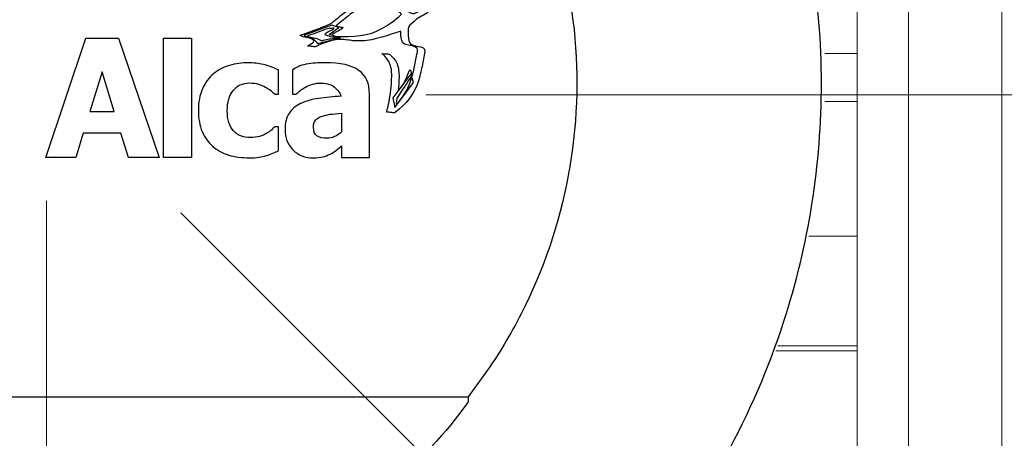
# Model space of a CAD drawing. Units: millimetres. Extents: x -47.4 to 47.4, y -45.5 to 45.5.
# Drawn here: x 26.3 to 32.2, y 31.4 to 33.8 of the extents above; entities that cross this region are included whole.
import ezdxf
from ezdxf.lldxf.tags import DXFTag

# ---------------------------------------------------------------- set-up
doc = ezdxf.new("R2010")
doc.units = ezdxf.units.MM
doc.header["$MEASUREMENT"] = 0
doc.layers.add('AXIS', color=7, linetype='Continuous')
tags = doc.linetypes.add('New Line156', pattern=[1, 0.5, -0.5]).pattern_tags.tags
tags[6:7] = [DXFTag(74, 4), DXFTag(75, 0), DXFTag(340, '0'), DXFTag(46, 1.0), DXFTag(50, 0.0), DXFTag(44, 0.0), DXFTag(45, 0.0)]
tags[4:5] = [DXFTag(74, 4), DXFTag(75, 0), DXFTag(340, '0'), DXFTag(46, 1.0), DXFTag(50, 0.0), DXFTag(44, 0.0), DXFTag(45, 0.0)]
tags = doc.linetypes.add('New Line157', pattern=[1, 0.5, -0.5]).pattern_tags.tags
tags[6:7] = [DXFTag(74, 4), DXFTag(75, 0), DXFTag(340, '0'), DXFTag(46, 1.0), DXFTag(50, 0.0), DXFTag(44, 0.0), DXFTag(45, 0.0)]
tags[4:5] = [DXFTag(74, 4), DXFTag(75, 0), DXFTag(340, '0'), DXFTag(46, 1.0), DXFTag(50, 0.0), DXFTag(44, 0.0), DXFTag(45, 0.0)]
tags = doc.linetypes.add('New Line377', pattern=[1, 0.5, -0.5]).pattern_tags.tags
tags[6:7] = [DXFTag(74, 4), DXFTag(75, 0), DXFTag(340, '0'), DXFTag(46, 1.0), DXFTag(50, 0.0), DXFTag(44, 0.0), DXFTag(45, 0.0)]
tags[4:5] = [DXFTag(74, 4), DXFTag(75, 0), DXFTag(340, '0'), DXFTag(46, 1.0), DXFTag(50, 0.0), DXFTag(44, 0.0), DXFTag(45, 0.0)]
tags = doc.linetypes.add('New Line392', pattern=[1, 0.5, -0.5]).pattern_tags.tags
tags[6:7] = [DXFTag(74, 4), DXFTag(75, 0), DXFTag(340, '0'), DXFTag(46, 1.0), DXFTag(50, 0.0), DXFTag(44, 0.0), DXFTag(45, 0.0)]
tags[4:5] = [DXFTag(74, 4), DXFTag(75, 0), DXFTag(340, '0'), DXFTag(46, 1.0), DXFTag(50, 0.0), DXFTag(44, 0.0), DXFTag(45, 0.0)]
tags = doc.linetypes.add('New Line396', pattern=[1, 0.5, -0.5]).pattern_tags.tags
tags[6:7] = [DXFTag(74, 4), DXFTag(75, 0), DXFTag(340, '0'), DXFTag(46, 1.0), DXFTag(50, 0.0), DXFTag(44, 0.0), DXFTag(45, 0.0)]
tags[4:5] = [DXFTag(74, 4), DXFTag(75, 0), DXFTag(340, '0'), DXFTag(46, 1.0), DXFTag(50, 0.0), DXFTag(44, 0.0), DXFTag(45, 0.0)]
tags = doc.linetypes.add('New Line421', pattern=[1, 0.5, -0.5]).pattern_tags.tags
tags[6:7] = [DXFTag(74, 4), DXFTag(75, 0), DXFTag(340, '0'), DXFTag(46, 1.0), DXFTag(50, 0.0), DXFTag(44, 0.0), DXFTag(45, 0.0)]
tags[4:5] = [DXFTag(74, 4), DXFTag(75, 0), DXFTag(340, '0'), DXFTag(46, 1.0), DXFTag(50, 0.0), DXFTag(44, 0.0), DXFTag(45, 0.0)]
tags = doc.linetypes.add('New Line422', pattern=[1, 0.5, -0.5]).pattern_tags.tags
tags[6:7] = [DXFTag(74, 4), DXFTag(75, 0), DXFTag(340, '0'), DXFTag(46, 1.0), DXFTag(50, 0.0), DXFTag(44, 0.0), DXFTag(45, 0.0)]
tags[4:5] = [DXFTag(74, 4), DXFTag(75, 0), DXFTag(340, '0'), DXFTag(46, 1.0), DXFTag(50, 0.0), DXFTag(44, 0.0), DXFTag(45, 0.0)]
tags = doc.linetypes.add('New Line423', pattern=[1, 0.5, -0.5]).pattern_tags.tags
tags[6:7] = [DXFTag(74, 4), DXFTag(75, 0), DXFTag(340, '0'), DXFTag(46, 1.0), DXFTag(50, 0.0), DXFTag(44, 0.0), DXFTag(45, 0.0)]
tags[4:5] = [DXFTag(74, 4), DXFTag(75, 0), DXFTag(340, '0'), DXFTag(46, 1.0), DXFTag(50, 0.0), DXFTag(44, 0.0), DXFTag(45, 0.0)]
tags = doc.linetypes.add('New Line438', pattern=[1.2, 0.5, -0.3, 0.1, -0.3]).pattern_tags.tags
tags[10:11] = [DXFTag(74, 4), DXFTag(75, 0), DXFTag(340, '0'), DXFTag(46, 1.0), DXFTag(50, 0.0), DXFTag(44, 0.0), DXFTag(45, 0.0)]
tags[8:9] = [DXFTag(74, 4), DXFTag(75, 0), DXFTag(340, '0'), DXFTag(46, 1.0), DXFTag(50, 0.0), DXFTag(44, 0.0), DXFTag(45, 0.0)]
tags[6:7] = [DXFTag(74, 4), DXFTag(75, 0), DXFTag(340, '0'), DXFTag(46, 1.0), DXFTag(50, 0.0), DXFTag(44, 0.0), DXFTag(45, 0.0)]
tags[4:5] = [DXFTag(74, 4), DXFTag(75, 0), DXFTag(340, '0'), DXFTag(46, 1.0), DXFTag(50, 0.0), DXFTag(44, 0.0), DXFTag(45, 0.0)]
tags = doc.linetypes.add('New Line440', pattern=[1.2, 0.5, -0.3, 0.1, -0.3]).pattern_tags.tags
tags[10:11] = [DXFTag(74, 4), DXFTag(75, 0), DXFTag(340, '0'), DXFTag(46, 1.0), DXFTag(50, 0.0), DXFTag(44, 0.0), DXFTag(45, 0.0)]
tags[8:9] = [DXFTag(74, 4), DXFTag(75, 0), DXFTag(340, '0'), DXFTag(46, 1.0), DXFTag(50, 0.0), DXFTag(44, 0.0), DXFTag(45, 0.0)]
tags[6:7] = [DXFTag(74, 4), DXFTag(75, 0), DXFTag(340, '0'), DXFTag(46, 1.0), DXFTag(50, 0.0), DXFTag(44, 0.0), DXFTag(45, 0.0)]
tags[4:5] = [DXFTag(74, 4), DXFTag(75, 0), DXFTag(340, '0'), DXFTag(46, 1.0), DXFTag(50, 0.0), DXFTag(44, 0.0), DXFTag(45, 0.0)]

msp = doc.modelspace()

# ---------------------------------------------------------------- linework, layer by layer
at = {"layer": 'AXIS', "color": 250, "lineweight": 30}
for points, knots in [([(21.9121, 33.4686), (21.9213, 33.7596), (21.9388, 34.0433), (21.9935, 34.3302), (21.9935, 34.3302), (22.12, 34.9929), (22.3936, 35.6255), (22.7904, 36.1714), (22.7904, 36.1714), (23.187, 36.7175), (23.7039, 37.1732), (24.2953, 37.4984), (24.2953, 37.4984), (24.8867, 37.8235), (25.5485, 38.0158), (26.222, 38.0581), (26.222, 38.0581), (26.7989, 38.0944), (27.3818, 38.0209), (27.9316, 37.8421), (27.9316, 37.8421), (28.3897, 37.6934), (28.8239, 37.4721), (29.2136, 37.189), (29.2136, 37.189), (30.3944, 36.331), (31.1094, 34.9282), (31.1094, 33.4686), (31.1094, 33.4686), (31.1094, 32.9871), (31.0332, 32.5058), (30.8843, 32.0478), (30.8843, 32.0478), (30.7056, 31.4977), (30.4225, 30.9828), (30.0539, 30.5371), (30.0539, 30.5371), (29.6854, 30.0917), (29.2327, 29.7173), (28.7262, 29.4388), (28.7262, 29.4388), (28.2195, 29.1604), (27.6609, 28.9787), (27.0873, 28.9063), (27.0873, 28.9063), (26.8326, 28.874), (26.7668, 28.878), (26.5108, 28.87), (26.5108, 28.87), (26.0248, 28.8853), (25.5543, 28.944), (25.0899, 29.0949), (25.0899, 29.0949), (23.7967, 29.5152), (22.7357, 30.5113), (22.2351, 31.7756), (22.2351, 31.7756), (22.0188, 32.322), (21.9306, 32.8843), (21.9121, 33.4686)], [0, 0, 0, 0, 0.0625, 0.0625, 0.0625, 0.0625, 0.125, 0.125, 0.125, 0.125, 0.1875, 0.1875, 0.1875, 0.1875, 0.25, 0.25, 0.25, 0.25, 0.3125, 0.3125, 0.3125, 0.3125, 0.375, 0.375, 0.375, 0.375, 0.4375, 0.4375, 0.4375, 0.4375, 0.5, 0.5, 0.5, 0.5, 0.5625, 0.5625, 0.5625, 0.5625, 0.625, 0.625, 0.625, 0.625, 0.6875, 0.6875, 0.6875, 0.6875, 0.75, 0.75, 0.75, 0.75, 0.8125, 0.8125, 0.8125, 0.8125, 0.875, 0.875, 0.875, 0.875, 1, 1, 1, 1]), ([(29.1351, 35.1599), (29.2165, 35.0394), (29.2874, 34.9171), (29.3512, 34.7866), (29.3512, 34.7866), (29.4963, 34.4898), (29.5915, 34.169), (29.6328, 33.8412), (29.6328, 33.8412), (29.7053, 33.2634), (29.6052, 32.668), (29.3486, 32.1452), (29.3486, 32.1452), (29.2871, 32.0198), (29.2169, 31.8981), (29.1386, 31.7825)], [0, 0, 0, 0, 0.2, 0.2, 0.2, 0.2, 0.4, 0.4, 0.4, 0.4, 0.6, 0.6, 0.6, 0.6, 1, 1, 1, 1]), ([(29.1386, 31.7825), (29.1386, 31.7825), (29.0097, 31.6055), (29.0097, 31.6055), (29.0097, 31.6055), (29.0097, 31.6055), (29.0097, 31.5748), (29.0097, 31.5748)], [0, 0, 0, 0, 0.333333, 0.333333, 0.333333, 0.333333, 1, 1, 1, 1]), ([(25.8634, 31.6055), (25.8634, 31.6055), (26.2388, 31.6055), (26.2388, 31.6055), (26.2388, 31.6055), (26.2388, 31.6055), (28.6344, 31.6055), (28.6344, 31.6055), (28.6344, 31.6055), (28.6344, 31.6055), (29.0097, 31.6055), (29.0097, 31.6055)], [0, 0, 0, 0, 0.25, 0.25, 0.25, 0.25, 0.5, 0.5, 0.5, 0.5, 1, 1, 1, 1]), ([(29.0097, 31.5748), (28.749, 31.2025), (28.3604, 30.8968), (27.9602, 30.6882), (27.9602, 30.6882), (27.475, 30.4354), (26.9577, 30.3378), (26.415, 30.3345), (26.415, 30.3345), (26.2121, 30.3482), (26.1604, 30.346), (25.9599, 30.3818), (25.9599, 30.3818), (25.4332, 30.4758), (24.9338, 30.7061), (24.5204, 31.0457), (24.5204, 31.0457), (24.4025, 31.1427), (24.2917, 31.248), (24.1892, 31.3611), (24.1892, 31.3611), (24.0351, 31.5307), (24.0418, 31.4685), (24.0418, 31.5921)], [0, 0, 0, 0, 0.142857, 0.142857, 0.142857, 0.142857, 0.285714, 0.285714, 0.285714, 0.285714, 0.428571, 0.428571, 0.428571, 0.428571, 0.571429, 0.571429, 0.571429, 0.571429, 0.714286, 0.714286, 0.714286, 0.714286, 1, 1, 1, 1])]:
    msp.add_open_spline(points, degree=3, knots=knots, dxfattribs=at)
at = {"layer": 'AXIS', "linetype": 'New Line396', "lineweight": 9}
msp.add_open_spline([(31.3221, 29.2214), (31.3221, 29.2214), (31.3221, 29.6037), (31.3221, 29.6037), (31.3221, 29.6037), (31.3221, 29.6037), (31.3221, 37.4005), (31.3221, 37.4005), (31.3221, 37.4005), (31.3221, 37.4005), (31.3221, 37.7827), (31.3221, 37.7827)], degree=3, knots=[0, 0, 0, 0, 0.25, 0.25, 0.25, 0.25, 0.5, 0.5, 0.5, 0.5, 1, 1, 1, 1], dxfattribs=at)
at = {"layer": 'AXIS', "linetype": 'New Line377', "lineweight": 9}
msp.add_open_spline([(32.1818, 29.6799), (32.1818, 29.6799), (32.1818, 37.3241), (32.1818, 37.3241), (32.1818, 37.3241), (32.1818, 37.3241), (32.1818, 37.7064), (32.1818, 37.7064)], degree=3, knots=[0, 0, 0, 0, 0.333333, 0.333333, 0.333333, 0.333333, 1, 1, 1, 1], dxfattribs=at)
at = {"layer": 'AXIS', "linetype": 'New Line392', "lineweight": 9}
msp.add_open_spline([(31.6276, 37.3432), (31.6276, 37.3432), (31.6276, 29.6609), (31.6276, 29.6609)], degree=3, dxfattribs=at)
at = {"layer": 'AXIS', "color": 250}
for points, knots in [([(28.7122, 33.4758), (28.7224, 33.5058), (28.7288, 33.5373), (28.7357, 33.5682), (28.7357, 33.5682), (28.7422, 33.5975), (28.7492, 33.6274), (28.7521, 33.6573), (28.7521, 33.6573), (28.7561, 33.6984), (28.6759, 33.6782), (28.6615, 33.7093), (28.6615, 33.7093), (28.6489, 33.7368), (28.6518, 33.7981), (28.6564, 33.8051), (28.6564, 33.8051), (28.661, 33.812), (28.6936, 33.8387), (28.6949, 33.84), (28.6949, 33.84), (28.7173, 33.862), (28.7495, 33.8711), (28.7729, 33.8923), (28.7729, 33.8923), (28.7837, 33.9022), (28.7932, 33.9127), (28.8088, 33.9118), (28.8088, 33.9118), (28.8189, 33.9113), (28.829, 33.9091), (28.8388, 33.9065), (28.8388, 33.9065), (28.8484, 33.9039), (28.872, 33.9067), (28.8674, 33.9222), (28.8674, 33.9222), (28.8628, 33.9373), (28.8555, 33.9529), (28.8448, 33.9646), (28.8448, 33.9646), (28.8256, 33.9856), (28.7934, 33.9824), (28.7934, 33.9824), (28.7934, 33.9824), (28.782, 33.9813), (28.7639, 33.9837), (28.7532, 33.9877), (28.7532, 33.9877), (28.7532, 33.9877), (28.7458, 33.9905), (28.7343, 33.9949), (28.7343, 33.9949), (28.7169, 34.0014), (28.6968, 34.002), (28.6787, 33.9985), (28.6787, 33.9985), (28.6597, 33.9948), (28.6413, 33.9879), (28.622, 33.9855), (28.622, 33.9855), (28.6073, 33.9836), (28.5975, 33.9883), (28.5975, 33.9883), (28.5975, 33.9883), (28.5871, 33.9931), (28.573, 34.0035), (28.5661, 34.0114), (28.5661, 34.0114), (28.5661, 34.0114), (28.5606, 34.019), (28.5606, 34.019), (28.5606, 34.019), (28.5504, 34.0331), (28.5475, 34.0477), (28.5492, 34.0648), (28.5492, 34.0648), (28.5523, 34.0976), (28.5689, 34.1276), (28.5724, 34.1604), (28.5724, 34.1604), (28.5769, 34.2013), (28.5397, 34.2243), (28.5147, 34.2509), (28.5147, 34.2509), (28.4814, 34.2863), (28.4498, 34.3238), (28.4127, 34.3556), (28.4127, 34.3556), (28.3917, 34.3736), (28.3689, 34.384), (28.3443, 34.3957), (28.3443, 34.3957), (28.301, 34.4162), (28.2594, 34.4416), (28.2145, 34.4584), (28.2145, 34.4584), (28.2145, 34.4584), (28.2098, 34.4602), (28.2098, 34.4602), (28.2098, 34.4602), (28.2043, 34.4617), (28.1906, 34.4647), (28.1793, 34.4667), (28.1793, 34.4667), (28.1793, 34.4667), (28.158, 34.4705), (28.1379, 34.4695), (28.1379, 34.4695), (28.1148, 34.4683), (28.1664, 34.3812), (28.1709, 34.3741), (28.1709, 34.3741), (28.196, 34.3348), (28.232, 34.3038), (28.2684, 34.2753), (28.2684, 34.2753), (28.2866, 34.261), (28.3065, 34.2486), (28.3143, 34.2257), (28.3143, 34.2257), (28.3181, 34.2149), (28.317, 34.2024), (28.3167, 34.1912), (28.3167, 34.1912), (28.316, 34.1627), (28.3141, 34.1342), (28.3133, 34.1057), (28.3133, 34.1057), (28.312, 34.057), (28.3145, 34.0083), (28.3229, 33.9602), (28.3229, 33.9602), (28.3235, 33.9567), (28.3342, 33.958), (28.345, 33.958), (28.345, 33.958), (28.3557, 33.9581), (28.3664, 33.9582), (28.3668, 33.9564), (28.3668, 33.9564), (28.3582, 34.0002), (28.3563, 34.0447), (28.3569, 34.0893), (28.3569, 34.0893), (28.3574, 34.1303), (28.365, 34.1736), (28.3599, 34.2143), (28.3599, 34.2143), (28.3576, 34.2327), (28.3442, 34.2463), (28.3305, 34.2572), (28.3305, 34.2572), (28.329, 34.2584), (28.3276, 34.2595), (28.3261, 34.2607), (28.3261, 34.2607), (28.306, 34.2848), (28.2521, 34.3534), (28.2968, 34.3448), (28.2968, 34.3448), (28.351, 34.3345), (28.3822, 34.338), (28.4283, 34.3009), (28.4283, 34.3009), (28.4547, 34.2726), (28.4801, 34.2435), (28.5081, 34.2168), (28.5081, 34.2168), (28.5342, 34.1917), (28.5306, 34.1625), (28.5213, 34.1301), (28.5213, 34.1301), (28.5129, 34.1009), (28.4978, 34.0683), (28.5082, 34.0378), (28.5082, 34.0378), (28.5143, 34.0198), (28.5595, 33.9586), (28.6115, 33.9577), (28.6115, 33.9577), (28.6133, 33.9577), (28.6437, 33.9575), (28.6669, 33.9636), (28.6669, 33.9636), (28.6888, 33.9693), (28.7063, 33.9741), (28.7277, 33.9643), (28.7277, 33.9643), (28.7277, 33.9643), (28.736, 33.9604), (28.736, 33.9604), (28.736, 33.9604), (28.7446, 33.9574), (28.7425, 33.9533), (28.7312, 33.9514), (28.7312, 33.9514), (28.7312, 33.9514), (28.7132, 33.9484), (28.6941, 33.9366), (28.6941, 33.9366), (28.6965, 33.9382), (28.7077, 33.9353), (28.7105, 33.935), (28.7105, 33.935), (28.7136, 33.9348), (28.7242, 33.9321), (28.727, 33.9338), (28.727, 33.9338), (28.7435, 33.9439), (28.7562, 33.9467), (28.7562, 33.9467), (28.7562, 33.9467), (28.7674, 33.9491), (28.7782, 33.951), (28.7802, 33.9509), (28.7802, 33.9509), (28.7802, 33.9509), (28.7819, 33.951), (28.7819, 33.951), (28.7819, 33.951), (28.7824, 33.9511), (28.783, 33.9511), (28.7835, 33.9512), (28.7835, 33.9512), (28.7915, 33.9518), (28.7994, 33.9526), (28.8074, 33.9523), (28.8074, 33.9523), (28.8079, 33.9523), (28.8083, 33.9523), (28.8087, 33.9523), (28.8087, 33.9523), (28.8081, 33.9523), (28.8077, 33.9522), (28.8075, 33.9519), (28.8075, 33.9519), (28.8072, 33.9515), (28.8074, 33.9507), (28.808, 33.9497), (28.808, 33.9497), (28.8092, 33.9476), (28.8118, 33.9446), (28.8136, 33.9424), (28.8136, 33.9424), (28.8136, 33.9424), (28.814, 33.9419), (28.814, 33.9419), (28.814, 33.9419), (28.8144, 33.9413), (28.8143, 33.9409), (28.8138, 33.941), (28.8138, 33.941), (28.8138, 33.941), (28.8134, 33.941), (28.8134, 33.941), (28.8134, 33.941), (28.8115, 33.9411), (28.8096, 33.9412), (28.8077, 33.9413), (28.8077, 33.9413), (28.7901, 33.9418), (28.7728, 33.9385), (28.7573, 33.9281), (28.7573, 33.9281), (28.7422, 33.9181), (28.7304, 33.905), (28.7148, 33.8956), (28.7148, 33.8956), (28.7032, 33.8885), (28.6979, 33.8854), (28.6979, 33.8854), (28.6979, 33.8854), (28.688, 33.8797), (28.6724, 33.8806), (28.6632, 33.8874), (28.6632, 33.8874), (28.6632, 33.8874), (28.6478, 33.8989), (28.6325, 33.9099), (28.6325, 33.9099), (28.6294, 33.9122), (28.6275, 33.9149), (28.6222, 33.9163), (28.6222, 33.9163), (28.6118, 33.9173), (28.6011, 33.9189), (28.593, 33.9167), (28.593, 33.9167), (28.5844, 33.9142), (28.5808, 33.911), (28.5793, 33.9081), (28.5793, 33.9081), (28.5795, 33.908), (28.5798, 33.9065), (28.58, 33.9063), (28.58, 33.9063), (28.5905, 33.8969), (28.6036, 33.8875), (28.6145, 33.8789), (28.6145, 33.8789), (28.6007, 33.8644), (28.554, 33.8201), (28.4659, 33.7768), (28.4659, 33.7768), (28.3975, 33.7432), (28.2588, 33.7441), (28.2187, 33.7451), (28.2187, 33.7451), (28.2142, 33.7467), (28.2097, 33.7484), (28.2055, 33.7505), (28.2055, 33.7505), (28.1937, 33.7561), (28.2272, 33.7734), (28.2396, 33.7796), (28.2396, 33.7796), (28.2416, 33.7806), (28.2488, 33.7843), (28.2516, 33.7858), (28.2516, 33.7858), (28.2554, 33.7878), (28.2591, 33.7901), (28.2621, 33.7929), (28.2621, 33.7929), (28.2633, 33.7941), (28.2645, 33.7954), (28.2654, 33.7967), (28.2654, 33.7967), (28.2678, 33.8005), (28.2528, 33.801), (28.2509, 33.801), (28.2509, 33.801), (28.2509, 33.801), (28.2508, 33.801), (28.2508, 33.801), (28.2508, 33.801), (28.2508, 33.801), (28.2443, 33.8026), (28.2364, 33.8045), (28.2364, 33.8045), (28.2284, 33.8063), (28.2247, 33.81), (28.228, 33.8126), (28.228, 33.8126), (28.228, 33.8126), (28.2309, 33.815), (28.2309, 33.815), (28.2309, 33.815), (28.2568, 33.8351), (28.2833, 33.8534), (28.307, 33.8765), (28.307, 33.8765), (28.3327, 33.9014), (28.4419, 33.9397), (28.447, 33.9422), (28.447, 33.9422), (28.4547, 33.9459), (28.4632, 33.9489), (28.4717, 33.9507), (28.4717, 33.9507), (28.4725, 33.9509), (28.4732, 33.951), (28.4739, 33.9512), (28.4739, 33.9512), (28.4747, 33.9513), (28.4755, 33.9515), (28.4763, 33.9516), (28.4763, 33.9516), (28.478, 33.9519), (28.4796, 33.9521), (28.4813, 33.9523), (28.4813, 33.9523), (28.467, 33.9508), (28.4518, 33.9576), (28.4374, 33.9561), (28.4374, 33.9561), (28.4358, 33.956), (28.4343, 33.9557), (28.4328, 33.9555), (28.4328, 33.9555), (28.41, 33.9519), (28.2865, 33.903), (28.2587, 33.8759), (28.2587, 33.8759), (28.2372, 33.8551), (28.2056, 33.8318), (28.2056, 33.8318), (28.2056, 33.8318), (28.1964, 33.8251), (28.1882, 33.8194), (28.1874, 33.8193), (28.1874, 33.8193), (28.1874, 33.8193), (28.1868, 33.819), (28.1868, 33.819), (28.1868, 33.819), (28.156, 33.8065), (28.1251, 33.7943), (28.0942, 33.7825), (28.0942, 33.7825), (28.0731, 33.7744), (28.0519, 33.7665), (28.0305, 33.7595), (28.0305, 33.7595), (28.0284, 33.7588), (28.0057, 33.7541), (28.0127, 33.7504), (28.0127, 33.7504), (28.0341, 33.739), (28.0614, 33.7415), (28.0832, 33.7297), (28.0832, 33.7297), (28.1122, 33.7139), (28.0656, 33.6986), (28.0567, 33.6892), (28.0567, 33.6892), (28.0577, 33.6893), (28.0581, 33.6893), (28.0578, 33.6892), (28.0578, 33.6892), (28.0574, 33.6891), (28.0606, 33.6886), (28.0657, 33.6881), (28.0657, 33.6881), (28.0708, 33.6877), (28.0763, 33.6871), (28.0779, 33.6869), (28.0779, 33.6869), (28.0779, 33.6869), (28.0784, 33.6868), (28.0784, 33.6868), (28.0784, 33.6868), (28.0852, 33.6862), (28.0935, 33.6842), (28.1004, 33.6851), (28.1004, 33.6851), (28.1087, 33.6862), (28.1187, 33.6931), (28.1264, 33.6963), (28.1264, 33.6963), (28.1479, 33.7053), (28.17, 33.7129), (28.1925, 33.719), (28.1925, 33.719), (28.2148, 33.7251), (28.2402, 33.7276), (28.2402, 33.7276), (28.2402, 33.7276), (28.2516, 33.7288), (28.2702, 33.7283), (28.2815, 33.7266), (28.2815, 33.7266), (28.2815, 33.7266), (28.2877, 33.7257), (28.2982, 33.7246), (28.2982, 33.7246), (28.311, 33.7221), (28.3226, 33.7201), (28.3309, 33.7194), (28.3309, 33.7194), (28.3344, 33.7191), (28.3407, 33.7192), (28.3493, 33.7199), (28.3493, 33.7199), (28.369, 33.7185), (28.3888, 33.7183), (28.4084, 33.7212), (28.4084, 33.7212), (28.4776, 33.7314), (28.5911, 33.7718), (28.5911, 33.7718), (28.5911, 33.7718), (28.6019, 33.7757), (28.6107, 33.7769), (28.6106, 33.7747), (28.6106, 33.7747), (28.6106, 33.7747), (28.6106, 33.7726), (28.6106, 33.7726), (28.6106, 33.7726), (28.6105, 33.7666), (28.6106, 33.7607), (28.6107, 33.7547), (28.6107, 33.7547), (28.6115, 33.7326), (28.6125, 33.706), (28.6362, 33.6975), (28.6362, 33.6975), (28.6557, 33.6906), (28.7023, 33.6935), (28.7083, 33.6679), (28.7083, 33.6679), (28.7103, 33.6597), (28.7066, 33.6481), (28.7053, 33.64), (28.7053, 33.64), (28.703, 33.626), (28.7002, 33.612), (28.6974, 33.5981), (28.6974, 33.5981), (28.6863, 33.5443), (28.6757, 33.4894), (28.651, 33.44), (28.651, 33.44), (28.6353, 33.4088), (28.6167, 33.3784), (28.5938, 33.352), (28.5938, 33.352), (28.5938, 33.352), (28.5892, 33.3469), (28.5892, 33.3469), (28.5892, 33.3469), (28.5837, 33.3417), (28.581, 33.3466), (28.5832, 33.3578), (28.5832, 33.3578), (28.5832, 33.3578), (28.5863, 33.3732), (28.588, 33.382), (28.588, 33.382), (28.6242, 33.4346), (28.671, 33.5078), (28.671, 33.5078), (28.671, 33.5078), (28.671, 33.5078), (28.6732, 33.5856), (28.6532, 33.5255), (28.6532, 33.5255), (28.6335, 33.4664), (28.612, 33.4424), (28.5939, 33.423), (28.5939, 33.423), (28.597, 33.4497), (28.599, 33.4765), (28.5992, 33.5033), (28.5992, 33.5033), (28.5994, 33.5308), (28.5967, 33.5572), (28.5879, 33.5833), (28.5879, 33.5833), (28.5798, 33.6074), (28.5602, 33.6236), (28.5416, 33.6399), (28.5416, 33.6399), (28.5383, 33.6428), (28.524, 33.6417), (28.5198, 33.6421), (28.5198, 33.6421), (28.5197, 33.6421), (28.5197, 33.6421), (28.5196, 33.6421), (28.5196, 33.6421), (28.5159, 33.6424), (28.5006, 33.6412), (28.4977, 33.6438), (28.4977, 33.6438), (28.5208, 33.6235), (28.5374, 33.6064), (28.5473, 33.5775), (28.5473, 33.5775), (28.5593, 33.5426), (28.5561, 33.5012), (28.5536, 33.4651), (28.5536, 33.4651), (28.5503, 33.4176), (28.5426, 33.3704), (28.5326, 33.3239), (28.5326, 33.3239), (28.5307, 33.315), (28.5275, 33.3058), (28.5264, 33.2968), (28.5264, 33.2968), (28.5264, 33.2968), (28.5264, 33.2965), (28.5264, 33.2965), (28.5264, 33.2965), (28.5269, 33.2963), (28.5272, 33.2961), (28.5272, 33.2961), (28.5272, 33.2961), (28.5272, 33.2961), (28.5272, 33.2961), (28.5272, 33.2961), (28.5272, 33.2961), (28.5272, 33.2961), (28.5319, 33.2956), (28.5375, 33.295), (28.5375, 33.295), (28.5375, 33.295), (28.538, 33.295), (28.538, 33.295), (28.538, 33.295), (28.5474, 33.2941), (28.5479, 33.2941), (28.5479, 33.2941), (28.5479, 33.2941), (28.5593, 33.2932), (28.569, 33.2925), (28.5694, 33.2924), (28.5694, 33.2924), (28.5699, 33.2924), (28.571, 33.2923), (28.571, 33.2924), (28.571, 33.2924), (28.571, 33.2925), (28.5731, 33.2938), (28.5757, 33.2947), (28.5757, 33.2947), (28.5757, 33.2947), (28.5778, 33.2962), (28.5778, 33.2962), (28.5778, 33.2962), (28.6392, 33.3402), (28.6879, 33.4039), (28.7122, 33.4758), (28.7122, 33.4758), (28.7122, 33.4758), (28.7122, 33.4758), (28.7122, 33.4758)], [0, 0, 0, 0, 0.00641, 0.00641, 0.00641, 0.00641, 0.012821, 0.012821, 0.012821, 0.012821, 0.019231, 0.019231, 0.019231, 0.019231, 0.025641, 0.025641, 0.025641, 0.025641, 0.032051, 0.032051, 0.032051, 0.032051, 0.038462, 0.038462, 0.038462, 0.038462, 0.044872, 0.044872, 0.044872, 0.044872, 0.051282, 0.051282, 0.051282, 0.051282, 0.057692, 0.057692, 0.057692, 0.057692, 0.064103, 0.064103, 0.064103, 0.064103, 0.070513, 0.070513, 0.070513, 0.070513, 0.076923, 0.076923, 0.076923, 0.076923, 0.083333, 0.083333, 0.083333, 0.083333, 0.089744, 0.089744, 0.089744, 0.089744, 0.096154, 0.096154, 0.096154, 0.096154, 0.102564, 0.102564, 0.102564, 0.102564, 0.108974, 0.108974, 0.108974, 0.108974, 0.115385, 0.115385, 0.115385, 0.115385, 0.121795, 0.121795, 0.121795, 0.121795, 0.128205, 0.128205, 0.128205, 0.128205, 0.134615, 0.134615, 0.134615, 0.134615, 0.141026, 0.141026, 0.141026, 0.141026, 0.147436, 0.147436, 0.147436, 0.147436, 0.153846, 0.153846, 0.153846, 0.153846, 0.160256, 0.160256, 0.160256, 0.160256, 0.166667, 0.166667, 0.166667, 0.166667, 0.173077, 0.173077, 0.173077, 0.173077, 0.179487, 0.179487, 0.179487, 0.179487, 0.185897, 0.185897, 0.185897, 0.185897, 0.192308, 0.192308, 0.192308, 0.192308, 0.198718, 0.198718, 0.198718, 0.198718, 0.205128, 0.205128, 0.205128, 0.205128, 0.211538, 0.211538, 0.211538, 0.211538, 0.217949, 0.217949, 0.217949, 0.217949, 0.224359, 0.224359, 0.224359, 0.224359, 0.230769, 0.230769, 0.230769, 0.230769, 0.237179, 0.237179, 0.237179, 0.237179, 0.24359, 0.24359, 0.24359, 0.24359, 0.25, 0.25, 0.25, 0.25, 0.25641, 0.25641, 0.25641, 0.25641, 0.262821, 0.262821, 0.262821, 0.262821, 0.269231, 0.269231, 0.269231, 0.269231, 0.275641, 0.275641, 0.275641, 0.275641, 0.282051, 0.282051, 0.282051, 0.282051, 0.288462, 0.288462, 0.288462, 0.288462, 0.294872, 0.294872, 0.294872, 0.294872, 0.301282, 0.301282, 0.301282, 0.301282, 0.307692, 0.307692, 0.307692, 0.307692, 0.314103, 0.314103, 0.314103, 0.314103, 0.320513, 0.320513, 0.320513, 0.320513, 0.326923, 0.326923, 0.326923, 0.326923, 0.333333, 0.333333, 0.333333, 0.333333, 0.339744, 0.339744, 0.339744, 0.339744, 0.346154, 0.346154, 0.346154, 0.346154, 0.352564, 0.352564, 0.352564, 0.352564, 0.358974, 0.358974, 0.358974, 0.358974, 0.365385, 0.365385, 0.365385, 0.365385, 0.371795, 0.371795, 0.371795, 0.371795, 0.378205, 0.378205, 0.378205, 0.378205, 0.384615, 0.384615, 0.384615, 0.384615, 0.391026, 0.391026, 0.391026, 0.391026, 0.397436, 0.397436, 0.397436, 0.397436, 0.403846, 0.403846, 0.403846, 0.403846, 0.410256, 0.410256, 0.410256, 0.410256, 0.416667, 0.416667, 0.416667, 0.416667, 0.423077, 0.423077, 0.423077, 0.423077, 0.429487, 0.429487, 0.429487, 0.429487, 0.435897, 0.435897, 0.435897, 0.435897, 0.442308, 0.442308, 0.442308, 0.442308, 0.448718, 0.448718, 0.448718, 0.448718, 0.455128, 0.455128, 0.455128, 0.455128, 0.461538, 0.461538, 0.461538, 0.461538, 0.467949, 0.467949, 0.467949, 0.467949, 0.474359, 0.474359, 0.474359, 0.474359, 0.480769, 0.480769, 0.480769, 0.480769, 0.487179, 0.487179, 0.487179, 0.487179, 0.49359, 0.49359, 0.49359, 0.49359, 0.5, 0.5, 0.5, 0.5, 0.50641, 0.50641, 0.50641, 0.50641, 0.512821, 0.512821, 0.512821, 0.512821, 0.519231, 0.519231, 0.519231, 0.519231, 0.525641, 0.525641, 0.525641, 0.525641, 0.532051, 0.532051, 0.532051, 0.532051, 0.538462, 0.538462, 0.538462, 0.538462, 0.544872, 0.544872, 0.544872, 0.544872, 0.551282, 0.551282, 0.551282, 0.551282, 0.557692, 0.557692, 0.557692, 0.557692, 0.564103, 0.564103, 0.564103, 0.564103, 0.570513, 0.570513, 0.570513, 0.570513, 0.576923, 0.576923, 0.576923, 0.576923, 0.583333, 0.583333, 0.583333, 0.583333, 0.589744, 0.589744, 0.589744, 0.589744, 0.596154, 0.596154, 0.596154, 0.596154, 0.602564, 0.602564, 0.602564, 0.602564, 0.608974, 0.608974, 0.608974, 0.608974, 0.615385, 0.615385, 0.615385, 0.615385, 0.621795, 0.621795, 0.621795, 0.621795, 0.628205, 0.628205, 0.628205, 0.628205, 0.634615, 0.634615, 0.634615, 0.634615, 0.641026, 0.641026, 0.641026, 0.641026, 0.647436, 0.647436, 0.647436, 0.647436, 0.653846, 0.653846, 0.653846, 0.653846, 0.660256, 0.660256, 0.660256, 0.660256, 0.666667, 0.666667, 0.666667, 0.666667, 0.673077, 0.673077, 0.673077, 0.673077, 0.679487, 0.679487, 0.679487, 0.679487, 0.685897, 0.685897, 0.685897, 0.685897, 0.692308, 0.692308, 0.692308, 0.692308, 0.698718, 0.698718, 0.698718, 0.698718, 0.705128, 0.705128, 0.705128, 0.705128, 0.711538, 0.711538, 0.711538, 0.711538, 0.717949, 0.717949, 0.717949, 0.717949, 0.724359, 0.724359, 0.724359, 0.724359, 0.730769, 0.730769, 0.730769, 0.730769, 0.737179, 0.737179, 0.737179, 0.737179, 0.74359, 0.74359, 0.74359, 0.74359, 0.75, 0.75, 0.75, 0.75, 0.75641, 0.75641, 0.75641, 0.75641, 0.762821, 0.762821, 0.762821, 0.762821, 0.769231, 0.769231, 0.769231, 0.769231, 0.775641, 0.775641, 0.775641, 0.775641, 0.782051, 0.782051, 0.782051, 0.782051, 0.788462, 0.788462, 0.788462, 0.788462, 0.794872, 0.794872, 0.794872, 0.794872, 0.801282, 0.801282, 0.801282, 0.801282, 0.807692, 0.807692, 0.807692, 0.807692, 0.814103, 0.814103, 0.814103, 0.814103, 0.820513, 0.820513, 0.820513, 0.820513, 0.826923, 0.826923, 0.826923, 0.826923, 0.833333, 0.833333, 0.833333, 0.833333, 0.839744, 0.839744, 0.839744, 0.839744, 0.846154, 0.846154, 0.846154, 0.846154, 0.852564, 0.852564, 0.852564, 0.852564, 0.858974, 0.858974, 0.858974, 0.858974, 0.865385, 0.865385, 0.865385, 0.865385, 0.871795, 0.871795, 0.871795, 0.871795, 0.878205, 0.878205, 0.878205, 0.878205, 0.884615, 0.884615, 0.884615, 0.884615, 0.891026, 0.891026, 0.891026, 0.891026, 0.897436, 0.897436, 0.897436, 0.897436, 0.903846, 0.903846, 0.903846, 0.903846, 0.910256, 0.910256, 0.910256, 0.910256, 0.916667, 0.916667, 0.916667, 0.916667, 0.923077, 0.923077, 0.923077, 0.923077, 0.929487, 0.929487, 0.929487, 0.929487, 0.935897, 0.935897, 0.935897, 0.935897, 0.942308, 0.942308, 0.942308, 0.942308, 0.948718, 0.948718, 0.948718, 0.948718, 0.955128, 0.955128, 0.955128, 0.955128, 0.961538, 0.961538, 0.961538, 0.961538, 0.967949, 0.967949, 0.967949, 0.967949, 0.974359, 0.974359, 0.974359, 0.974359, 0.980769, 0.980769, 0.980769, 0.980769, 0.987179, 0.987179, 0.987179, 0.987179, 1, 1, 1, 1]), ([(28.0372, 33.7537), (28.0372, 33.7537), (28.2002, 33.8137), (28.2002, 33.8137), (28.2002, 33.8137), (28.2002, 33.8137), (28.2413, 33.7987), (28.2413, 33.7987), (28.2413, 33.7987), (28.2413, 33.7987), (28.1848, 33.757), (28.1848, 33.757), (28.1848, 33.757), (28.1848, 33.757), (28.2346, 33.7412), (28.2439, 33.7378), (28.2439, 33.7378), (28.2532, 33.7344), (28.2579, 33.735), (28.2354, 33.7311), (28.2354, 33.7311), (28.213, 33.7273), (28.1441, 33.7133), (28.1247, 33.7054), (28.1247, 33.7054), (28.1053, 33.6974), (28.1025, 33.733), (28.075, 33.7399), (28.075, 33.7399), (28.0475, 33.747), (28.0287, 33.7508), (28.0372, 33.7537)], [0, 0, 0, 0, 0.111111, 0.111111, 0.111111, 0.111111, 0.222222, 0.222222, 0.222222, 0.222222, 0.333333, 0.333333, 0.333333, 0.333333, 0.444444, 0.444444, 0.444444, 0.444444, 0.555556, 0.555556, 0.555556, 0.555556, 0.666667, 0.666667, 0.666667, 0.666667, 0.777778, 0.777778, 0.777778, 0.777778, 1, 1, 1, 1]), ([(28.2317, 33.7334), (28.2317, 33.7334), (28.2245, 33.7336), (28.2245, 33.7336), (28.2245, 33.7336), (28.1989, 33.7344), (28.1733, 33.7293), (28.1486, 33.7229), (28.1486, 33.7229), (28.1486, 33.7229), (28.144, 33.7216), (28.144, 33.7216), (28.144, 33.7216), (28.139, 33.7202), (28.1334, 33.7207), (28.1317, 33.7229), (28.1317, 33.7229), (28.1317, 33.7229), (28.1286, 33.7249), (28.1286, 33.7249), (28.1286, 33.7249), (28.1074, 33.7391), (28.0793, 33.7365), (28.0566, 33.7466), (28.0566, 33.7466), (28.0493, 33.7498), (28.0701, 33.7543), (28.0717, 33.7547), (28.0717, 33.7547), (28.0927, 33.7613), (28.1134, 33.7693), (28.1341, 33.7771), (28.1341, 33.7771), (28.1484, 33.7826), (28.1576, 33.7862), (28.1576, 33.7862), (28.1576, 33.7862), (28.1683, 33.7903), (28.1817, 33.7934), (28.1874, 33.7929), (28.1874, 33.7929), (28.1931, 33.7925), (28.2046, 33.7947), (28.2059, 33.7946), (28.2059, 33.7946), (28.2059, 33.7946), (28.2071, 33.7946), (28.2071, 33.7946), (28.2071, 33.7946), (28.2071, 33.7946), (28.21, 33.7946), (28.21, 33.7946), (28.21, 33.7946), (28.2133, 33.7949), (28.2137, 33.7937), (28.2109, 33.7919), (28.2109, 33.7919), (28.2109, 33.7919), (28.2098, 33.7912), (28.2098, 33.7912), (28.2098, 33.7912), (28.1957, 33.7823), (28.1801, 33.7761), (28.1662, 33.7669), (28.1662, 33.7669), (28.1581, 33.7616), (28.156, 33.7564), (28.1656, 33.7525), (28.1656, 33.7525), (28.1773, 33.7479), (28.1898, 33.745), (28.202, 33.7419), (28.202, 33.7419), (28.2166, 33.7383), (28.2258, 33.7364), (28.2258, 33.7364), (28.2258, 33.7364), (28.237, 33.7342), (28.2397, 33.7328), (28.2317, 33.7334)], [0, 0, 0, 0, 0.047619, 0.047619, 0.047619, 0.047619, 0.095238, 0.095238, 0.095238, 0.095238, 0.142857, 0.142857, 0.142857, 0.142857, 0.190476, 0.190476, 0.190476, 0.190476, 0.238095, 0.238095, 0.238095, 0.238095, 0.285714, 0.285714, 0.285714, 0.285714, 0.333333, 0.333333, 0.333333, 0.333333, 0.380952, 0.380952, 0.380952, 0.380952, 0.428571, 0.428571, 0.428571, 0.428571, 0.47619, 0.47619, 0.47619, 0.47619, 0.52381, 0.52381, 0.52381, 0.52381, 0.571429, 0.571429, 0.571429, 0.571429, 0.619048, 0.619048, 0.619048, 0.619048, 0.666667, 0.666667, 0.666667, 0.666667, 0.714286, 0.714286, 0.714286, 0.714286, 0.761905, 0.761905, 0.761905, 0.761905, 0.809524, 0.809524, 0.809524, 0.809524, 0.857143, 0.857143, 0.857143, 0.857143, 0.904762, 0.904762, 0.904762, 0.904762, 1, 1, 1, 1]), ([(26.7381, 33.7357), (26.7381, 33.7357), (26.4993, 33.0268), (26.4993, 33.0268), (26.4993, 33.0268), (26.4993, 33.0268), (26.6784, 33.0268), (26.6784, 33.0268), (26.6784, 33.0268), (26.6784, 33.0268), (26.7229, 33.1719), (26.7229, 33.1719), (26.7229, 33.1719), (26.7229, 33.1719), (26.9461, 33.1719), (26.9461, 33.1719), (26.9461, 33.1719), (26.9461, 33.1719), (26.9907, 33.0268), (26.9907, 33.0268), (26.9907, 33.0268), (26.9907, 33.0268), (27.1746, 33.0268), (27.1746, 33.0268), (27.1746, 33.0268), (27.1746, 33.0268), (26.9329, 33.7357), (26.9329, 33.7357), (26.9329, 33.7357), (26.9329, 33.7357), (26.7381, 33.7357), (26.7381, 33.7357)], [0, 0, 0, 0, 0.111111, 0.111111, 0.111111, 0.111111, 0.222222, 0.222222, 0.222222, 0.222222, 0.333333, 0.333333, 0.333333, 0.333333, 0.444444, 0.444444, 0.444444, 0.444444, 0.555556, 0.555556, 0.555556, 0.555556, 0.666667, 0.666667, 0.666667, 0.666667, 0.777778, 0.777778, 0.777778, 0.777778, 1, 1, 1, 1]), ([(27.1994, 33.0268), (27.1994, 33.0268), (27.3665, 33.0268), (27.3665, 33.0268), (27.3665, 33.0268), (27.3665, 33.0268), (27.3665, 33.7355), (27.3665, 33.7355), (27.3665, 33.7355), (27.3665, 33.7355), (27.1994, 33.7355), (27.1994, 33.7355), (27.1994, 33.7355), (27.1994, 33.7355), (27.1994, 33.0268), (27.1994, 33.0268)], [0, 0, 0, 0, 0.2, 0.2, 0.2, 0.2, 0.4, 0.4, 0.4, 0.4, 0.6, 0.6, 0.6, 0.6, 1, 1, 1, 1]), ([(28.0565, 33.6889), (28.0565, 33.689), (28.0567, 33.6891), (28.0567, 33.6892), (28.0567, 33.6892), (28.0567, 33.6892), (28.0567, 33.6892), (28.0567, 33.6892), (28.0567, 33.6892), (28.0567, 33.6892), (28.0565, 33.6889), (28.0565, 33.6889)], [0, 0, 0, 0, 0.25, 0.25, 0.25, 0.25, 0.5, 0.5, 0.5, 0.5, 1, 1, 1, 1]), ([(27.7092, 33.0246), (27.6648, 33.0246), (27.6243, 33.0301), (27.5876, 33.0414), (27.5876, 33.0414), (27.5507, 33.0524), (27.519, 33.0695), (27.4917, 33.0928), (27.4917, 33.0928), (27.465, 33.1161), (27.4441, 33.1453), (27.4293, 33.1804), (27.4293, 33.1804), (27.4143, 33.2154), (27.4068, 33.257), (27.4068, 33.3047), (27.4068, 33.3047), (27.4068, 33.3558), (27.415, 33.3995), (27.4311, 33.4355), (27.4311, 33.4355), (27.4474, 33.4713), (27.4694, 33.5009), (27.4971, 33.5242), (27.4971, 33.5242), (27.5238, 33.5464), (27.5553, 33.5628), (27.5913, 33.5735), (27.5913, 33.5735), (27.6275, 33.5841), (27.6652, 33.5895), (27.7043, 33.5895), (27.7043, 33.5895), (27.7339, 33.5895), (27.7635, 33.5861), (27.7931, 33.5792), (27.7931, 33.5792), (27.8228, 33.5724), (27.8525, 33.5615), (27.8824, 33.5465), (27.8824, 33.5465), (27.8824, 33.5465), (27.8824, 33.4034), (27.8824, 33.4034), (27.8824, 33.4034), (27.8824, 33.4034), (27.861, 33.4034), (27.861, 33.4034), (27.861, 33.4034), (27.8542, 33.4097), (27.8461, 33.4167), (27.8363, 33.4244), (27.8363, 33.4244), (27.8267, 33.432), (27.8161, 33.439), (27.8047, 33.4454), (27.8047, 33.4454), (27.7925, 33.4521), (27.7788, 33.4578), (27.7636, 33.4623), (27.7636, 33.4623), (27.7483, 33.4671), (27.7312, 33.4693), (27.7124, 33.4693), (27.7124, 33.4693), (27.6697, 33.4693), (27.6368, 33.4545), (27.6133, 33.4247), (27.6133, 33.4247), (27.59, 33.3949), (27.5783, 33.355), (27.5783, 33.3047), (27.5783, 33.3047), (27.5783, 33.2509), (27.5909, 33.2107), (27.6158, 33.1843), (27.6158, 33.1843), (27.6407, 33.158), (27.674, 33.1448), (27.7154, 33.1448), (27.7154, 33.1448), (27.7364, 33.1448), (27.7548, 33.1472), (27.7708, 33.1519), (27.7708, 33.1519), (27.7866, 33.1566), (27.8003, 33.1625), (27.8117, 33.1692), (27.8117, 33.1692), (27.8229, 33.1759), (27.8324, 33.1827), (27.8404, 33.1899), (27.8404, 33.1899), (27.8484, 33.197), (27.8552, 33.2035), (27.861, 33.2093), (27.861, 33.2093), (27.861, 33.2093), (27.8824, 33.2093), (27.8824, 33.2093), (27.8824, 33.2093), (27.8824, 33.2093), (27.8824, 33.0661), (27.8824, 33.0661), (27.8824, 33.0661), (27.8728, 33.062), (27.8619, 33.0572), (27.8492, 33.0518), (27.8492, 33.0518), (27.8366, 33.0464), (27.8239, 33.0418), (27.8109, 33.0384), (27.8109, 33.0384), (27.7946, 33.0341), (27.7794, 33.0306), (27.7652, 33.0282), (27.7652, 33.0282), (27.7511, 33.0257), (27.7323, 33.0246), (27.7092, 33.0246)], [0, 0, 0, 0, 0.032258, 0.032258, 0.032258, 0.032258, 0.064516, 0.064516, 0.064516, 0.064516, 0.096774, 0.096774, 0.096774, 0.096774, 0.129032, 0.129032, 0.129032, 0.129032, 0.16129, 0.16129, 0.16129, 0.16129, 0.193548, 0.193548, 0.193548, 0.193548, 0.225806, 0.225806, 0.225806, 0.225806, 0.258065, 0.258065, 0.258065, 0.258065, 0.290323, 0.290323, 0.290323, 0.290323, 0.322581, 0.322581, 0.322581, 0.322581, 0.354839, 0.354839, 0.354839, 0.354839, 0.387097, 0.387097, 0.387097, 0.387097, 0.419355, 0.419355, 0.419355, 0.419355, 0.451613, 0.451613, 0.451613, 0.451613, 0.483871, 0.483871, 0.483871, 0.483871, 0.516129, 0.516129, 0.516129, 0.516129, 0.548387, 0.548387, 0.548387, 0.548387, 0.580645, 0.580645, 0.580645, 0.580645, 0.612903, 0.612903, 0.612903, 0.612903, 0.645161, 0.645161, 0.645161, 0.645161, 0.677419, 0.677419, 0.677419, 0.677419, 0.709677, 0.709677, 0.709677, 0.709677, 0.741935, 0.741935, 0.741935, 0.741935, 0.774194, 0.774194, 0.774194, 0.774194, 0.806452, 0.806452, 0.806452, 0.806452, 0.83871, 0.83871, 0.83871, 0.83871, 0.870968, 0.870968, 0.870968, 0.870968, 0.903226, 0.903226, 0.903226, 0.903226, 0.935484, 0.935484, 0.935484, 0.935484, 1, 1, 1, 1]), ([(27.9664, 33.5462), (27.9846, 33.5608), (28.0098, 33.5737), (28.0466, 33.5803), (28.0466, 33.5803), (28.0836, 33.5868), (28.1209, 33.59), (28.1584, 33.59), (28.1584, 33.59), (28.2508, 33.59), (28.3181, 33.5747), (28.3604, 33.5439), (28.3604, 33.5439), (28.4026, 33.5133), (28.4236, 33.4664), (28.4236, 33.4034), (28.4236, 33.4034), (28.4236, 33.4034), (28.4236, 33.0264), (28.4236, 33.0264), (28.4236, 33.0264), (28.4236, 33.0264), (28.2574, 33.0264), (28.2574, 33.0264), (28.2574, 33.0264), (28.2574, 33.0264), (28.2574, 33.0958), (28.2574, 33.0958), (28.2574, 33.0958), (28.246, 33.0861), (28.2357, 33.0775), (28.2266, 33.0699), (28.2266, 33.0699), (28.2174, 33.0624), (28.2054, 33.0547), (28.19, 33.0471), (28.19, 33.0471), (28.175, 33.0397), (28.1605, 33.0342), (28.1463, 33.0303), (28.1463, 33.0303), (28.1322, 33.0265), (28.1123, 33.0246), (28.0869, 33.0246), (28.0869, 33.0246), (28.0394, 33.0246), (28, 33.0405), (27.9687, 33.0723), (27.9687, 33.0723), (27.9372, 33.1041), (27.9216, 33.1441), (27.9216, 33.1925), (27.9216, 33.1925), (27.9216, 33.2322), (27.9296, 33.2645), (27.9455, 33.2889), (27.9455, 33.2889), (27.9614, 33.3133), (27.9843, 33.3329), (28.0142, 33.347), (28.0142, 33.347), (28.0445, 33.3617), (28.0807, 33.3719), (28.1227, 33.3776), (28.1227, 33.3776), (28.1639, 33.3832), (28.208, 33.3876), (28.2552, 33.3908), (28.2552, 33.3908), (28.25, 33.4032), (28.2434, 33.4145), (28.2355, 33.4246), (28.2355, 33.4246), (28.2121, 33.4544), (28.1791, 33.4692), (28.1364, 33.4692), (28.1364, 33.4692), (28.1177, 33.4692), (28.1006, 33.4669), (28.0852, 33.4622), (28.0852, 33.4622), (28.0701, 33.4576), (28.0564, 33.4519), (28.0442, 33.4453), (28.0442, 33.4453), (28.0328, 33.4389), (28.0222, 33.4319), (28.0126, 33.4242), (28.0126, 33.4242), (28.0028, 33.4166), (27.9946, 33.4096), (27.9879, 33.4032), (27.9879, 33.4032), (27.9879, 33.4032), (27.9664, 33.4032), (27.9664, 33.4032), (27.9664, 33.4032), (27.9664, 33.4032), (27.9664, 33.5462), (27.9664, 33.5462)], [0, 0, 0, 0, 0.038462, 0.038462, 0.038462, 0.038462, 0.076923, 0.076923, 0.076923, 0.076923, 0.115385, 0.115385, 0.115385, 0.115385, 0.153846, 0.153846, 0.153846, 0.153846, 0.192308, 0.192308, 0.192308, 0.192308, 0.230769, 0.230769, 0.230769, 0.230769, 0.269231, 0.269231, 0.269231, 0.269231, 0.307692, 0.307692, 0.307692, 0.307692, 0.346154, 0.346154, 0.346154, 0.346154, 0.384615, 0.384615, 0.384615, 0.384615, 0.423077, 0.423077, 0.423077, 0.423077, 0.461538, 0.461538, 0.461538, 0.461538, 0.5, 0.5, 0.5, 0.5, 0.538462, 0.538462, 0.538462, 0.538462, 0.576923, 0.576923, 0.576923, 0.576923, 0.615385, 0.615385, 0.615385, 0.615385, 0.653846, 0.653846, 0.653846, 0.653846, 0.692308, 0.692308, 0.692308, 0.692308, 0.730769, 0.730769, 0.730769, 0.730769, 0.769231, 0.769231, 0.769231, 0.769231, 0.807692, 0.807692, 0.807692, 0.807692, 0.846154, 0.846154, 0.846154, 0.846154, 0.884615, 0.884615, 0.884615, 0.884615, 0.923077, 0.923077, 0.923077, 0.923077, 1, 1, 1, 1]), ([(26.8346, 33.5348), (26.8346, 33.5348), (26.9071, 33.3007), (26.9071, 33.3007), (26.9071, 33.3007), (26.9071, 33.3007), (26.7619, 33.3007), (26.7619, 33.3007), (26.7619, 33.3007), (26.7619, 33.3007), (26.8346, 33.5348), (26.8346, 33.5348)], [0, 0, 0, 0, 0.25, 0.25, 0.25, 0.25, 0.5, 0.5, 0.5, 0.5, 1, 1, 1, 1]), ([(28.6683, 33.5231), (28.6683, 33.5231), (28.6848, 33.4726), (28.6848, 33.4726), (28.6848, 33.4726), (28.6848, 33.4726), (28.574, 33.323), (28.574, 33.323), (28.574, 33.323), (28.574, 33.323), (28.5624, 33.3815), (28.5624, 33.3815), (28.5624, 33.3815), (28.5624, 33.3815), (28.6683, 33.5231), (28.6683, 33.5231)], [0, 0, 0, 0, 0.2, 0.2, 0.2, 0.2, 0.4, 0.4, 0.4, 0.4, 0.6, 0.6, 0.6, 0.6, 1, 1, 1, 1]), ([(28.2574, 33.1786), (28.2574, 33.1786), (28.2574, 33.2904), (28.2574, 33.2904), (28.2574, 33.2904), (28.229, 33.2874), (28.206, 33.285), (28.1886, 33.2831), (28.1886, 33.2831), (28.171, 33.2809), (28.1538, 33.2768), (28.1369, 33.2708), (28.1369, 33.2708), (28.1222, 33.2658), (28.111, 33.2579), (28.1028, 33.2477), (28.1028, 33.2477), (28.0947, 33.2373), (28.0906, 33.2236), (28.0906, 33.2063), (28.0906, 33.2063), (28.0906, 33.1813), (28.0974, 33.164), (28.111, 33.1546), (28.111, 33.1546), (28.1245, 33.1453), (28.1444, 33.1405), (28.1708, 33.1405), (28.1708, 33.1405), (28.1855, 33.1405), (28.2004, 33.1439), (28.2158, 33.1506), (28.2158, 33.1506), (28.2311, 33.1573), (28.245, 33.1666), (28.2574, 33.1786), (28.2574, 33.1786), (28.2574, 33.1786), (28.2574, 33.1786), (28.2574, 33.1786)], [0, 0, 0, 0, 0.090909, 0.090909, 0.090909, 0.090909, 0.181818, 0.181818, 0.181818, 0.181818, 0.272727, 0.272727, 0.272727, 0.272727, 0.363636, 0.363636, 0.363636, 0.363636, 0.454545, 0.454545, 0.454545, 0.454545, 0.545455, 0.545455, 0.545455, 0.545455, 0.636364, 0.636364, 0.636364, 0.636364, 0.727273, 0.727273, 0.727273, 0.727273, 0.818182, 0.818182, 0.818182, 0.818182, 1, 1, 1, 1])]:
    msp.add_open_spline(points, degree=3, knots=knots, dxfattribs=at)
at = {"layer": 'AXIS', "linetype": 'New Line421', "lineweight": 9}
msp.add_open_spline([(31.3221, 33.6453), (31.3221, 33.6453), (31.1303, 33.6453), (31.1303, 33.6453)], degree=3, dxfattribs=at)
at = {"layer": 'AXIS', "color": 250, "linetype": 'New Line440', "lineweight": 15}
msp.add_open_spline([(37.7538, 33.3991), (37.7538, 33.3991), (28.7579, 33.3991), (28.7579, 33.3991)], degree=3, dxfattribs=at)
at = {"layer": 'AXIS', "linetype": 'New Line422', "lineweight": 9}
msp.add_open_spline([(31.3221, 33.3588), (31.3221, 33.3588), (31.1297, 33.3588), (31.1297, 33.3588)], degree=3, dxfattribs=at)
at = {"layer": 'AXIS', "color": 250, "linetype": 'New Line438', "lineweight": 15}
msp.add_open_spline([(26.504, 32.7686), (26.504, 32.7686), (26.504, 24.6547), (26.504, 24.6547)], degree=3, dxfattribs=at)
at = {"layer": 'AXIS', "color": 250, "lineweight": 15}
msp.add_open_spline([(27.3023, 32.6981), (27.3023, 32.6981), (38.6529, 21.3475), (38.6529, 21.3475)], degree=3, dxfattribs=at)
at = {"layer": 'AXIS', "linetype": 'New Line423', "lineweight": 9}
msp.add_open_spline([(31.3221, 32.5592), (31.3221, 32.5592), (31.0342, 32.5592), (31.0342, 32.5592)], degree=3, dxfattribs=at)
at = {"layer": 'AXIS', "linetype": 'New Line156', "lineweight": 9}
msp.add_open_spline([(31.3221, 31.9078), (31.3221, 31.9078), (30.8499, 31.9078), (30.8499, 31.9078)], degree=3, dxfattribs=at)
at = {"layer": 'AXIS', "linetype": 'New Line157', "lineweight": 9}
msp.add_open_spline([(31.3221, 31.8778), (31.3221, 31.8778), (30.8386, 31.8778), (30.8386, 31.8778)], degree=3, dxfattribs=at)

doc.saveas('drawing.dxf')
